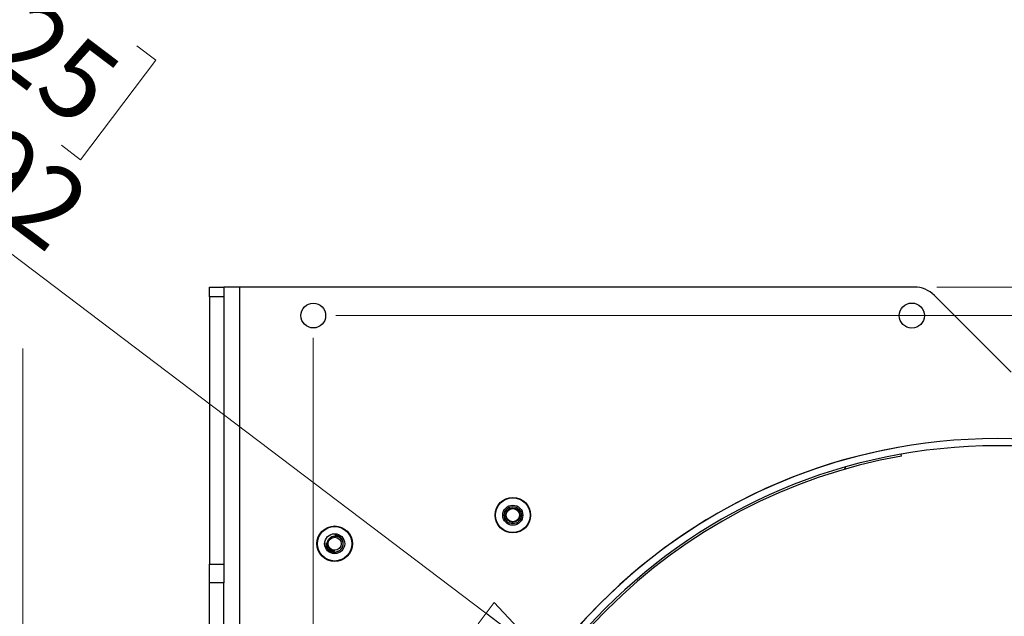
# Model space of a CAD drawing. Units: inches. Extents: x 0.4 to 17, y 0.2 to 10.8.
# Drawn here: x 3.5 to 5.2, y 6.2 to 7.3 of the extents above; entities that cross this region are included whole.
import ezdxf

# ---------------------------------------------------------------- set-up
doc = ezdxf.new("R2010")
doc.units = ezdxf.units.IN
doc.header["$MEASUREMENT"] = 0
doc.styles.add('SLDTEXTSTYLE0', font='TXT', dxfattribs={"width": 0.75})
doc.dimstyles.new('SLDDIMSTYLE2', dxfattribs={"dimtxt": 0.137795, "dimasz": 0.14, "dimexe": 0, "dimexo": 0.0625, "dimgap": 0.034449, "dimtad": 1, "dimlfac": 5, "dimrnd": 1e-09, "dimzin": 4, "dimdsep": 46, "dimtxsty": 'SLDTEXTSTYLE0', "dimblk1": 'CLOSED', "dimblk2": 'CLOSED', "dimsah": 1, "dimcen": 0.09, "dimadec": 0, "dimazin": 1, "dimtfac": 1, "dimtofl": 0, "dimtmove": 0, "dimatfit": 3, "dimldrblk": 'CLOSED', "dimfxl": 0, "dimfrac": 2, "dimtolj": 1, "dimtzin": 12, "dimarcsym": 0})
doc.dimstyles.new('SLDDIMSTYLE4', dxfattribs={"dimtxt": 0.137795, "dimasz": 0.14, "dimexe": 0, "dimexo": 0.0625, "dimgap": 0.034449, "dimtad": 1, "dimlfac": 5, "dimrnd": 1e-09, "dimzin": 12, "dimdsep": 46, "dimtxsty": 'SLDTEXTSTYLE0', "dimblk1": 'CLOSED', "dimblk2": 'CLOSED', "dimsah": 1, "dimcen": 0, "dimadec": 0, "dimazin": 3, "dimtfac": 1, "dimtofl": 0, "dimtmove": 0, "dimatfit": 3, "dimldrblk": 'CLOSED', "dimfxl": 0, "dimfrac": 2, "dimtolj": 1, "dimtzin": 12, "dimarcsym": 0})

# ---------------------------------------------------------------- blocks, each defined once
blk = doc.blocks.new('_Closed')
at = {"color": 0, "linetype": 'ByBlock', "lineweight": -2}
for p, q in [((-1, 0.166667), (0, 0)), ((-1, 0.166667), (-1, -0.166667)), ((0, 0), (-1, -0.166667)), ((0, 0), (-1, 0))]:
    blk.add_line(p, q, dxfattribs=at)
blk = doc.blocks.new('_D')
at = {"color": 7, "linetype": 'Continuous', "lineweight": 0}
for p, q in [((3.9978, 6.7181), (3.9978, 3.1121)), ((6.3978, 6.7181), (6.3978, 3.1121)), ((5.0555, 3.5764), (5.0136, 3.5764)), ((5.0136, 3.5764), (5.0136, 3.3576)), ((5.361, 3.5764), (5.403, 3.5764)), ((5.403, 3.5764), (5.403, 3.3576)), ((5.0136, 3.3576), (5.0555, 3.3576)), ((5.403, 3.3576), (5.361, 3.3576)), ((3.9978, 3.1515), (6.3978, 3.1515))]:
    blk.add_line(p, q, dxfattribs=at)
at = {"color": 7, "linetype": 'Continuous', "lineweight": 18, "xscale": 0.14, "yscale": 0.14, "rotation": 180.0000000000004}
blk.add_blockref('_Closed', (3.9978, 3.1515, 0.3724), dxfattribs=at)
at = {"color": 7, "linetype": 'Continuous', "lineweight": 18, "xscale": 0.14, "yscale": 0.14}
blk.add_blockref('_Closed', (6.3978, 3.1515, 0.3724), dxfattribs=at)
at = {"color": 7, "linetype": 'Continuous', "lineweight": 18, "char_height": 0.1378, "attachment_point": 1, "style": 'SLDTEXTSTYLE0'}
for s, insert in [('305', (5.0555, 3.5353)), ('12.00', (4.9792, 3.3291))]:
    blk.add_mtext(s, dxfattribs=dict(at, insert=insert))
blk = doc.blocks.new('_D_1')
at = {"color": 7, "linetype": 'Continuous', "lineweight": 0}
for p, q in [((4.0371, 6.7574), (7.3359, 6.7574)), ((7.2966, 6.7574), (7.2966, 4.3574)), ((6.8716, 5.5845), (6.8716, 5.6264)), ((6.8716, 5.6264), (7.0904, 5.6264)), ((7.0904, 5.6264), (7.0904, 5.5845)), ((6.8716, 5.279), (6.8716, 5.237)), ((7.0904, 5.237), (7.0904, 5.279)), ((6.8716, 5.237), (7.0904, 5.237)), ((4.0371, 4.3574), (7.3359, 4.3574))]:
    blk.add_line(p, q, dxfattribs=at)
at = {"color": 7, "linetype": 'Continuous', "lineweight": 18, "xscale": 0.14, "yscale": 0.14}
for p, rotation in [((7.2966, 6.7574, 0.3724), 90.0000000000004), ((7.2966, 4.3574, 0.3724), 270.0000000000004)]:
    blk.add_blockref('_Closed', p, dxfattribs=dict(at, rotation=rotation))
at = {"color": 7, "linetype": 'Continuous', "lineweight": 18, "char_height": 0.1378, "attachment_point": 1, "rotation": 90, "style": 'SLDTEXTSTYLE0'}
for s, insert in [('12.00', (7.1189, 5.2027)), ('305', (6.9128, 5.279))]:
    blk.add_mtext(s, dxfattribs=dict(at, insert=insert))
blk = doc.blocks.new('_D_3')
at = {"color": 7, "linetype": 'Continuous', "lineweight": 0}
for p, q in [((3.4109, 7.44), (3.2789, 7.2655)), ((3.4444, 7.4147), (3.4109, 7.44)), ((3.2789, 7.2655), (3.3124, 7.2402)), ((3.688, 7.2305), (3.7215, 7.2051)), ((3.7215, 7.2051), (3.5895, 7.0307)), ((4.4127, 6.1511), (3.1217, 7.1272)), ((3.5895, 7.0307), (3.5561, 7.056)), ((4.4127, 6.1511), (5.1978, 5.5574))]:
    blk.add_line(p, q, dxfattribs=at)
at = {"color": 7, "linetype": 'Continuous', "lineweight": 18, "xscale": 0.14, "yscale": 0.14, "rotation": 322.905278081695}
blk.add_blockref('_Closed', (4.4127, 6.1511, 0.3724), dxfattribs=at)
at = {"color": 7, "linetype": 'Continuous', "lineweight": 18, "char_height": 0.1378, "attachment_point": 1, "rotation": 322.9053, "style": 'SLDTEXTSTYLE0'}
for s, insert in [('125', (3.4196, 7.3819)), ('R4.92', (3.2304, 7.2664))]:
    blk.add_mtext(s, dxfattribs=dict(at, insert=insert))
blk = doc.blocks.new('_D_5')
at = {"color": 7, "linetype": 'Continuous', "lineweight": 0}
for p, q in [((3.4885, 5.8924), (3.4885, 6.6998)), ((3.0636, 6.5649), (3.0636, 6.6069)), ((3.0636, 6.6069), (3.2823, 6.6069)), ((3.2823, 6.6069), (3.2823, 6.5649)), ((3.0636, 6.3613), (3.0636, 6.3193)), ((3.2823, 6.3193), (3.2823, 6.3613)), ((3.0636, 6.3193), (3.2823, 6.3193)), ((3.5401, 5.8924), (3.4491, 5.8924)), ((3.4885, 5.8924), (3.4885, 5.2124)), ((3.5401, 5.2124), (3.4491, 5.2124))]:
    blk.add_line(p, q, dxfattribs=at)
at = {"color": 7, "linetype": 'Continuous', "lineweight": 18, "xscale": 0.14, "yscale": 0.14}
for p, rotation in [((3.4885, 5.8924, 0.3724), 90.00000000000065), ((3.4885, 5.2124, 0.3724), 270.0000000000007)]:
    blk.add_blockref('_Closed', p, dxfattribs=dict(at, rotation=rotation))
at = {"color": 7, "linetype": 'Continuous', "lineweight": 18, "char_height": 0.1378, "attachment_point": 1, "rotation": 90, "style": 'SLDTEXTSTYLE0'}
for s, insert in [('3.40', (3.3109, 6.285)), ('86', (3.1047, 6.3613))]:
    blk.add_mtext(s, dxfattribs=dict(at, insert=insert))
blk = doc.blocks.new('_D_6')
at = {"color": 7, "linetype": 'Continuous', "lineweight": 0}
for p, q in [((5.0914, 6.8074), (7.8879, 6.8074)), ((7.8485, 6.8074), (7.8485, 4.3074)), ((7.4236, 5.7746), (7.4236, 5.8166)), ((7.4236, 5.8166), (7.6423, 5.8166)), ((7.6423, 5.8166), (7.6423, 5.7746)), ((7.4236, 5.4692), (7.4236, 5.4272)), ((7.6423, 5.4272), (7.6423, 5.4692)), ((7.4236, 5.4272), (7.6423, 5.4272)), ((5.0914, 4.3074), (7.8879, 4.3074))]:
    blk.add_line(p, q, dxfattribs=at)
at = {"color": 7, "linetype": 'Continuous', "lineweight": 18, "xscale": 0.14, "yscale": 0.14}
for p, rotation in [((7.8485, 6.8074, 0.3724), 90.00000000000038), ((7.8485, 4.3074, 0.3724), 270.0000000000004)]:
    blk.add_blockref('_Closed', p, dxfattribs=dict(at, rotation=rotation))
at = {"color": 7, "linetype": 'Continuous', "lineweight": 18, "char_height": 0.1378, "attachment_point": 1, "rotation": 90, "style": 'SLDTEXTSTYLE0'}
for s, insert in [('12.50', (7.6709, 5.3928)), ('318', (7.4647, 5.4692))]:
    blk.add_mtext(s, dxfattribs=dict(at, insert=insert))

msp = doc.modelspace()

# ---------------------------------------------------------------- linework, layer by layer
at = {"color": 7, "linetype": 'Continuous', "lineweight": 25}
for p, q in [((3.8158, 6.8074), (3.8408, 6.8074)), ((3.8158, 6.7903), (3.8158, 6.8074)), ((3.8408, 6.8074), (3.8408, 6.7903)), ((3.869, 6.8074), (3.8408, 6.8074)), ((5.052, 6.8074), (3.869, 6.8074)), ((3.8408, 6.7903), (3.8158, 6.7903)), ((3.8158, 6.7903), (3.8158, 6.3216)), ((3.8408, 6.7903), (3.8408, 6.3216)), ((5.2223, 6.6579), (5.0874, 6.7928)), ((5.0268, 6.5267), (5.0268, 6.5267)), ((5.0296, 6.511), (5.029, 6.5143)), ((3.8158, 6.2886), (3.8158, 6.3216)), ((3.8158, 6.3216), (3.8408, 6.3216)), ((3.8408, 6.3216), (3.8408, 6.2886)), ((3.8408, 6.2886), (3.8158, 6.2886)), ((3.8158, 4.8262), (3.8158, 6.2886)), ((3.8408, 4.8262), (3.8408, 6.2886))]:
    msp.add_line(p, q, dxfattribs=at)
at = {"color": 8, "linetype": 'Continuous', "lineweight": 25}
msp.add_line((3.869, 5.9702), (3.869, 6.8074), dxfattribs=at)
at = {"color": 7, "linetype": 'Continuous', "lineweight": 25, "flags": 128}
msp.add_lwpolyline([(4.9315, 6.4919), (4.9305, 6.4897), (4.9298, 6.4879)], dxfattribs=at)
at = {"color": 7, "linetype": 'Continuous', "lineweight": 25}
for centre, radius in [((3.9978, 6.7574), 0.0217), ((5.0478, 6.7574), 0.022), ((4.3478, 6.4074), 0.0311), ((4.3478, 6.4074), 0.0303), ((4.3478, 6.4074), 0.0176), ((4.3478, 6.4074), 0.0151), ((4.3478, 6.4074), 0.0127), ((4.3478, 6.4074), 0.0115), ((4.0353, 6.3574), 0.0311), ((4.0353, 6.3574), 0.0303), ((4.0353, 6.3574), 0.0176), ((4.0353, 6.3574), 0.0115)]:
    msp.add_circle(centre, radius, dxfattribs=at)
for centre, radius, start, end in [((5.052, 6.7574), 0.05, 45, 90), ((5.1978, 5.5574), 0.9843, 0.0582, 359.9418), ((5.1978, 5.5574), 0.9717, 0.0582, 359.9418), ((5.1978, 5.5574), 0.9843, 100, 170), ((5.1978, 5.5574), 0.9683, 100, 170), ((4.0353, 6.3574), 0.0157, 173.8366, 219.0616), ((4.0353, 6.3574), 0.0151, 307.6164, 90)]:
    msp.add_arc(centre, radius, start, end, dxfattribs=at)
for points, knots in [([(4.3396, 6.3984), (4.3393, 6.3986), (4.3386, 6.3993), (4.3377, 6.4003), (4.3369, 6.4014), (4.3363, 6.4026), (4.3358, 6.4039), (4.3355, 6.4048), (4.3354, 6.4052)], [0, 0, 0, 0, 0.124498, 0.375925, 0.503113, 0.627858, 0.879567, 1, 1, 1, 1]), ([(4.3483, 6.3953), (4.3478, 6.3953), (4.3471, 6.3953), (4.3459, 6.3954), (4.3449, 6.3956), (4.3439, 6.3959), (4.343, 6.3962), (4.3421, 6.3967), (4.3412, 6.3972), (4.3404, 6.3977), (4.3399, 6.3982), (4.3396, 6.3984)], [0, 0, 0, 0, 0.145326, 0.251441, 0.358293, 0.467468, 0.577447, 0.681294, 0.785832, 0.892541, 1, 1, 1, 1]), ([(4.3483, 6.3953), (4.3468, 6.3953), (4.344, 6.3954), (4.3416, 6.3971), (4.3405, 6.3978)], [0, 0, 0, 0, 0.520681, 1, 1, 1, 1]), ([(4.3458, 6.395), (4.3458, 6.395), (4.3463, 6.395), (4.3471, 6.3951), (4.3479, 6.3952), (4.3483, 6.3953)], [0, 0, 0, 0, 0.0732605, 0.5329085, 1, 1, 1, 1]), ([(4.0196, 6.3591), (4.0196, 6.3587), (4.0197, 6.3576), (4.02, 6.356), (4.0204, 6.3545), (4.0209, 6.3534), (4.0215, 6.3522), (4.0221, 6.3511), (4.0229, 6.35), (4.0238, 6.349), (4.0247, 6.3481), (4.0258, 6.3473), (4.0268, 6.3467), (4.0282, 6.346), (4.0297, 6.3455), (4.0315, 6.3451), (4.0331, 6.345), (4.0346, 6.3451), (4.0354, 6.3452), (4.0358, 6.3453)], [0, 0, 0, 0, 0.0472667, 0.1425247, 0.1909577, 0.2437902, 0.2969896, 0.3513472, 0.4061064, 0.4585551, 0.5114875, 0.5659725, 0.6210006, 0.6669106, 0.7596463, 0.8065693, 0.9021022, 0.9506579, 1, 1, 1, 1]), ([(4.0271, 6.3484), (4.0268, 6.3486), (4.0261, 6.3493), (4.0252, 6.3503), (4.0244, 6.3514), (4.0238, 6.3526), (4.0233, 6.3539), (4.0229, 6.3552), (4.0227, 6.3566), (4.0226, 6.358), (4.0227, 6.3594), (4.0229, 6.3608), (4.0233, 6.3622), (4.0239, 6.3635), (4.0245, 6.3648), (4.0254, 6.3659), (4.0263, 6.367), (4.0274, 6.368), (4.0286, 6.3689), (4.0299, 6.3696), (4.0311, 6.3701), (4.0325, 6.3706), (4.034, 6.3708), (4.0354, 6.371), (4.0369, 6.3709), (4.0387, 6.3706), (4.0404, 6.3702), (4.0418, 6.3696), (4.0433, 6.3688), (4.0448, 6.3677), (4.0464, 6.366), (4.0478, 6.3641), (4.0488, 6.362), (4.0493, 6.3601), (4.0496, 6.3585), (4.0497, 6.3573), (4.0496, 6.3561), (4.0495, 6.3549), (4.0493, 6.3537), (4.0489, 6.3522), (4.0483, 6.3506), (4.0475, 6.3492), (4.0468, 6.3482), (4.046, 6.3473), (4.0452, 6.3464), (4.0443, 6.3456), (4.0433, 6.3448), (4.0422, 6.3441), (4.0411, 6.3436), (4.0399, 6.3431), (4.0387, 6.3427), (4.0375, 6.3424), (4.0363, 6.3422), (4.035, 6.3422), (4.0337, 6.3422), (4.0325, 6.3423), (4.0312, 6.3426), (4.03, 6.3429), (4.0288, 6.3433), (4.0276, 6.3439), (4.0265, 6.3445), (4.0254, 6.3453), (4.0242, 6.3463), (4.0235, 6.347), (4.023, 6.3475)], [0, 0, 0, 0, 0.01119, 0.033789, 0.045221, 0.056433, 0.079057, 0.09049, 0.10222, 0.125908, 0.137892, 0.149622, 0.173311, 0.185294, 0.197017, 0.220675, 0.23263, 0.244845, 0.269512, 0.281989, 0.292737, 0.315935, 0.331576, 0.340803, 0.365498, 0.381109, 0.401527, 0.422015, 0.432298, 0.457892, 0.484041, 0.509631, 0.53575, 0.561974, 0.575278, 0.58877, 0.602071, 0.615466, 0.629005, 0.642741, 0.669412, 0.682946, 0.696668, 0.710158, 0.723831, 0.737597, 0.751555, 0.765345, 0.77923, 0.793418, 0.80771, 0.8215, 0.835385, 0.84957, 0.863854, 0.877802, 0.891841, 0.906169, 0.920596, 0.934922, 0.949348, 0.964087, 0.978934, 1, 1, 1, 1]), ([(4.0358, 6.3453), (4.0353, 6.3453), (4.0346, 6.3453), (4.0334, 6.3454), (4.0324, 6.3456), (4.0314, 6.3459), (4.0305, 6.3462), (4.0296, 6.3467), (4.0287, 6.3472), (4.0279, 6.3477), (4.0274, 6.3482), (4.0271, 6.3484)], [0, 0, 0, 0, 0.145326, 0.251441, 0.358293, 0.467468, 0.577447, 0.681294, 0.785832, 0.892541, 1, 1, 1, 1]), ([(4.0358, 6.3453), (4.0343, 6.3453), (4.0315, 6.3454), (4.0291, 6.3471), (4.028, 6.3478)], [0, 0, 0, 0, 0.520681, 1, 1, 1, 1])]:
    msp.add_open_spline(points, degree=3, knots=knots, dxfattribs=at)

# ---------------------------------------------------------------- dimensions: what is measured, and where the dimension line sits
at = {"color": 7, "linetype": 'Continuous', "lineweight": 18}
dim = msp.add_radius_dim(center=(5.1978, 5.5574), mpoint=(4.4127, 6.1511), dimstyle='SLDDIMSTYLE4', dxfattribs=at)
dim.commit()
dim.dimension.update_dxf_attribs({"geometry": '_D_3', "text_midpoint": (3.302, 6.9909), "dimtype": 164})
for base, p1, p2, picture, middle in [((7.8485, 4.3074), (5.052, 6.8074), (5.052, 4.3074), '_D_6', (7.8485, 5.6219)), ((7.2966, 4.3574), (3.9978, 6.7574), (3.9978, 4.3574), '_D_1', (7.2966, 5.4317)), ((3.4885, 5.2124), (3.5795, 5.8924), (3.5795, 5.2124), '_D_5', (3.4885, 6.4631))]:
    dim = msp.add_linear_dim(base=base, p1=p1, p2=p2, angle=90, dimstyle='SLDDIMSTYLE2', dxfattribs=at)
    dim.commit()
    dim.dimension.update_dxf_attribs({"geometry": picture, "text_midpoint": middle, "dimtype": 160})
dim = msp.add_linear_dim(base=(6.3978, 3.1515), p1=(3.9978, 6.7574), p2=(6.3978, 6.7574), dimstyle='SLDDIMSTYLE2', dxfattribs=at)
dim.commit()
dim.dimension.update_dxf_attribs({"geometry": '_D', "text_midpoint": (5.2083, 3.1515), "dimtype": 160})

doc.saveas('drawing.dxf')
